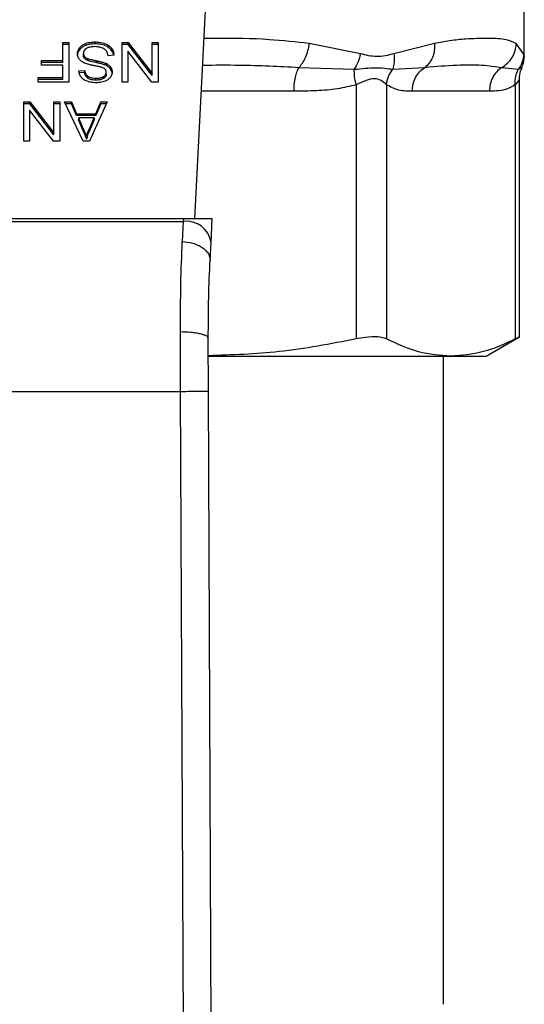
# Model space of a CAD drawing. Extents: x 0.4 to 10.6, y 0.4 to 8.1.
# Drawn here: x 7.5 to 7.5, y 5.8 to 5.9 of the extents above; entities that cross this region are included whole.
import ezdxf

# ---------------------------------------------------------------- set-up
doc = ezdxf.new("R2010")
doc.units = 0
doc.linetypes.add('SLD-SOLID', pattern=[0])
doc.layers.get('0').update_dxf_attribs({"linetype": 'CONTINUOUS'})

msp = doc.modelspace()

# ---------------------------------------------------------------- linework, layer by layer
at = {"color": 7, "linetype": 'SLD-SOLID'}
for p, q in [((7.481962, 5.854713), (7.483501, 5.884456)), ((7.512983, 5.869979), (7.512983, 5.876947)), ((7.469523, 5.871305), (7.470092, 5.871305)), ((7.469523, 5.869619), (7.469523, 5.871305)), ((7.470092, 5.871119), (7.469523, 5.871119)), ((7.470092, 5.871305), (7.470092, 5.867593)), ((7.471697, 5.871047), (7.471697, 5.871233)), ((7.47257, 5.871183), (7.47257, 5.871368)), ((7.473845, 5.870844), (7.473845, 5.87103)), ((7.475109, 5.871305), (7.475692, 5.871305)), ((7.475109, 5.867593), (7.475109, 5.871305)), ((7.475692, 5.871119), (7.475109, 5.871119)), ((7.475692, 5.871305), (7.477952, 5.868386)), ((7.475692, 5.871119), (7.475692, 5.871305)), ((7.477952, 5.8682), (7.475692, 5.871119)), ((7.477952, 5.871305), (7.4785, 5.871305)), ((7.477952, 5.868386), (7.477952, 5.871305)), ((7.4785, 5.871119), (7.477952, 5.871119)), ((7.4785, 5.871305), (7.4785, 5.867593)), ((7.497556, 5.870253), (7.492742, 5.871232)), ((7.504546, 5.871232), (7.50071, 5.870253)), ((7.51293, 5.870253), (7.512239, 5.871232)), ((7.471121, 5.870648), (7.471121, 5.870833)), ((7.47146, 5.870109), (7.47146, 5.870295)), ((7.474335, 5.87011), (7.473798, 5.870069)), ((7.475653, 5.870515), (7.475653, 5.867593)), ((7.477916, 5.867593), (7.475653, 5.870515)), ((7.467503, 5.869619), (7.469523, 5.869619)), ((7.467503, 5.869181), (7.467503, 5.869619)), ((7.469523, 5.869433), (7.467503, 5.869433)), ((7.469523, 5.869181), (7.467503, 5.869181)), ((7.469523, 5.869433), (7.469523, 5.869619)), ((7.469523, 5.868031), (7.469523, 5.869181)), ((7.471564, 5.869823), (7.471564, 5.870009)), ((7.471872, 5.869621), (7.471872, 5.869807)), ((7.47276, 5.8694), (7.47276, 5.869586)), ((7.473626, 5.869142), (7.473626, 5.869328)), ((7.471037, 5.868636), (7.471585, 5.868672)), ((7.471585, 5.868486), (7.471037, 5.868451)), ((7.471585, 5.868486), (7.471585, 5.868672)), ((7.473623, 5.868324), (7.473623, 5.86851)), ((7.474029, 5.868816), (7.474029, 5.869001)), ((7.477952, 5.8682), (7.477952, 5.868386)), ((7.491758, 5.868976), (7.496978, 5.868793)), ((7.500598, 5.868793), (7.50363, 5.868977)), ((7.510895, 5.868976), (7.512442, 5.868793)), ((7.467188, 5.868031), (7.469523, 5.868031)), ((7.467188, 5.867593), (7.467188, 5.868031)), ((7.469523, 5.867846), (7.467188, 5.867846)), ((7.470092, 5.867593), (7.467188, 5.867593)), ((7.469523, 5.867846), (7.469523, 5.868031)), ((7.471893, 5.867949), (7.471893, 5.868135)), ((7.472631, 5.867775), (7.472631, 5.86796)), ((7.473369, 5.867928), (7.473369, 5.868114)), ((7.475653, 5.867593), (7.475109, 5.867593)), ((7.4785, 5.867593), (7.477916, 5.867593)), ((7.497162, 5.867333), (7.497162, 5.843403)), ((7.500003, 5.867333), (7.500003, 5.843403)), ((7.512151, 5.867333), (7.512151, 5.843403)), ((7.512551, 5.843583), (7.512551, 5.867907)), ((7.509709, 5.86672), (7.502444, 5.86672)), ((7.465849, 5.865737), (7.466432, 5.865737)), ((7.465849, 5.862025), (7.465849, 5.865737)), ((7.466432, 5.865552), (7.465849, 5.865552)), ((7.466432, 5.865737), (7.468692, 5.862818)), ((7.466432, 5.865552), (7.466432, 5.865737)), ((7.468692, 5.862632), (7.466432, 5.865552)), ((7.468692, 5.865737), (7.46924, 5.865737)), ((7.468692, 5.862818), (7.468692, 5.865737)), ((7.46924, 5.865552), (7.468692, 5.865552)), ((7.46924, 5.865737), (7.46924, 5.862025)), ((7.469673, 5.865737), (7.470328, 5.865737)), ((7.471438, 5.862025), (7.469673, 5.865737)), ((7.470328, 5.865552), (7.469761, 5.865552)), ((7.470328, 5.865737), (7.470826, 5.864613)), ((7.470328, 5.865552), (7.470328, 5.865737)), ((7.470826, 5.864427), (7.470328, 5.865552)), ((7.473705, 5.865737), (7.472047, 5.862025)), ((7.472638, 5.864613), (7.473107, 5.865737)), ((7.473107, 5.865552), (7.472638, 5.864427)), ((7.473107, 5.865737), (7.473705, 5.865737)), ((7.473107, 5.865552), (7.473107, 5.865737)), ((7.473622, 5.865552), (7.473107, 5.865552)), ((7.466393, 5.864947), (7.466393, 5.862025)), ((7.468656, 5.862025), (7.466393, 5.864947)), ((7.470826, 5.864613), (7.472638, 5.864613)), ((7.470826, 5.864427), (7.470826, 5.864613)), ((7.472638, 5.864427), (7.472638, 5.864613)), ((7.472638, 5.864427), (7.470826, 5.864427)), ((7.471005, 5.864213), (7.471453, 5.863185)), ((7.472473, 5.864213), (7.471005, 5.864213)), ((7.471005, 5.864213), (7.471005, 5.864027)), ((7.471453, 5.862999), (7.471005, 5.864027)), ((7.471993, 5.863124), (7.472473, 5.864213)), ((7.472473, 5.864027), (7.471993, 5.862939)), ((7.472473, 5.864213), (7.472473, 5.864027)), ((7.468692, 5.862632), (7.468692, 5.862818)), ((7.471453, 5.863185), (7.471453, 5.862999)), ((7.471993, 5.862939), (7.471993, 5.863124)), ((7.466393, 5.862025), (7.465849, 5.862025)), ((7.46924, 5.862025), (7.468656, 5.862025)), ((7.472047, 5.862025), (7.471438, 5.862025)), ((7.471757, 5.862415), (7.471757, 5.86223)), ((7.480881, 5.854713), (7.450767, 5.854713)), ((7.450779, 5.854477), (7.480868, 5.854477)), ((7.480868, 5.854477), (7.480781, 5.852568)), ((7.480881, 5.854713), (7.480868, 5.854477)), ((7.483605, 5.854713), (7.480881, 5.854713)), ((7.48349, 5.852485), (7.483605, 5.854713)), ((7.483402, 5.850798), (7.48349, 5.852485)), ((7.480625, 5.838469), (7.480604, 5.844094)), ((7.48325, 5.838481), (7.483228, 5.843453)), ((7.509393, 5.841786), (7.512551, 5.843609)), ((7.483271, 5.841786), (7.506077, 5.841786)), ((7.505391, 5.780759), (7.505391, 5.841786)), ((7.506077, 5.841786), (7.509393, 5.841786)), ((7.451023, 5.838469), (7.480625, 5.838469)), ((7.480907, 5.7731), (7.480625, 5.838469)), ((7.483531, 5.773111), (7.48325, 5.838481))]:
    msp.add_line(p, q, dxfattribs=at)
at = {"color": 8, "linetype": 'SLD-SOLID'}
msp.add_line((7.491267, 5.86672), (7.482583, 5.86672), dxfattribs=at)
at = {"color": 7, "linetype": 'SLD-SOLID'}
msp.add_arc((7.481143, 5.852118), 0.002375, 8.89244, 96.65415, dxfattribs=at)
for points, knots in [([(7.471121, 5.870833), (7.471159, 5.870876), (7.471235, 5.870962), (7.471416, 5.871108), (7.471587, 5.871184), (7.471697, 5.871233)], [0, 0, 0, 0, 0.262858, 0.525883, 1, 1, 1, 1]), ([(7.471697, 5.871047), (7.471635, 5.871022), (7.471511, 5.870971), (7.471304, 5.870843), (7.471193, 5.870724), (7.471121, 5.870648)], [0, 0, 0, 0, 0.263031, 0.526103, 1, 1, 1, 1]), ([(7.471697, 5.871233), (7.471775, 5.871258), (7.47193, 5.871308), (7.472225, 5.871358), (7.47244, 5.871364), (7.47257, 5.871368)], [0, 0, 0, 0, 0.2840558, 0.5678586, 1, 1, 1, 1]), ([(7.47257, 5.871183), (7.472485, 5.871181), (7.472314, 5.871177), (7.472016, 5.871144), (7.471817, 5.871084), (7.471697, 5.871047)], [0, 0, 0, 0, 0.2834897, 0.5671707, 1, 1, 1, 1]), ([(7.47257, 5.871368), (7.472701, 5.871364), (7.473031, 5.871354), (7.473489, 5.871248), (7.473743, 5.871093), (7.473845, 5.87103)], [0, 0, 0, 0, 0.28309, 0.709211, 1, 1, 1, 1]), ([(7.473845, 5.870844), (7.47375, 5.870903), (7.473521, 5.871045), (7.473071, 5.871164), (7.472732, 5.871177), (7.47257, 5.871183)], [0, 0, 0, 0, 0.271189, 0.651939, 1, 1, 1, 1]), ([(7.473845, 5.87103), (7.473931, 5.870958), (7.474141, 5.870782), (7.474302, 5.870457), (7.474325, 5.870216), (7.474335, 5.87011)], [0, 0, 0, 0, 0.278888, 0.683879, 1, 1, 1, 1]), ([(7.491758, 5.868976), (7.491875, 5.8691), (7.492116, 5.869352), (7.492412, 5.869902), (7.492641, 5.870543), (7.492709, 5.871004), (7.492742, 5.871232)], [0, 0, 0, 0, 0.240634, 0.493131, 0.749242, 1, 1, 1, 1]), ([(7.504546, 5.871232), (7.504548, 5.871004), (7.504552, 5.870543), (7.504366, 5.869902), (7.504061, 5.869352), (7.503772, 5.8691), (7.50363, 5.868977)], [0, 0, 0, 0, 0.25077, 0.506885, 0.759376, 1, 1, 1, 1]), ([(7.512239, 5.871232), (7.511947, 5.871363), (7.511292, 5.871657), (7.509952, 5.871708), (7.508579, 5.871695), (7.507389, 5.87163), (7.506066, 5.87151), (7.505026, 5.87132), (7.504546, 5.871232)], [0, 0, 0, 0, 0.2128303, 0.478924, 0.6044197, 0.722853, 0.8719713, 1, 1, 1, 1]), ([(7.510895, 5.868976), (7.511078, 5.8691), (7.511453, 5.869352), (7.511878, 5.869902), (7.512171, 5.870543), (7.512216, 5.871004), (7.512239, 5.871232)], [0, 0, 0, 0, 0.240621, 0.493113, 0.749228, 1, 1, 1, 1]), ([(7.470908, 5.870254), (7.470911, 5.870307), (7.470917, 5.870414), (7.470971, 5.870613), (7.471062, 5.870748), (7.471121, 5.870833)], [0, 0, 0, 0, 0.264411, 0.528936, 1, 1, 1, 1]), ([(7.471121, 5.870648), (7.471086, 5.870601), (7.471017, 5.870506), (7.47093, 5.870312), (7.470917, 5.870164), (7.470908, 5.870069)], [0, 0, 0, 0, 0.264512, 0.529062, 1, 1, 1, 1]), ([(7.471111, 5.869702), (7.471075, 5.869749), (7.471002, 5.869844), (7.470925, 5.870031), (7.470915, 5.87017), (7.470908, 5.870254)], [0, 0, 0, 0, 0.280629, 0.561135, 1, 1, 1, 1]), ([(7.471743, 5.87075), (7.471696, 5.870718), (7.471587, 5.87064), (7.471479, 5.870482), (7.471466, 5.870357), (7.47146, 5.870295)], [0, 0, 0, 0, 0.271997, 0.63706, 1, 1, 1, 1]), ([(7.47146, 5.870295), (7.471461, 5.870267), (7.471464, 5.870213), (7.47149, 5.870114), (7.471536, 5.870049), (7.471564, 5.870009)], [0, 0, 0, 0, 0.274094, 0.548351, 1, 1, 1, 1]), ([(7.471564, 5.869823), (7.471546, 5.869847), (7.47151, 5.869896), (7.471469, 5.869992), (7.471463, 5.870064), (7.47146, 5.870109)], [0, 0, 0, 0, 0.274452, 0.548789, 1, 1, 1, 1]), ([(7.47253, 5.870925), (7.472444, 5.870923), (7.47229, 5.870919), (7.47203, 5.870877), (7.471851, 5.870816), (7.471754, 5.870758), (7.471743, 5.87075)], [0, 0, 0, 0, 0.306858, 0.549294, 0.945363, 1, 1, 1, 1]), ([(7.473169, 5.870823), (7.473115, 5.870841), (7.473008, 5.870876), (7.472793, 5.870916), (7.472632, 5.870922), (7.47253, 5.870925)], [0, 0, 0, 0, 0.269195, 0.538266, 1, 1, 1, 1]), ([(7.473605, 5.870548), (7.473574, 5.870579), (7.473513, 5.870641), (7.47337, 5.870738), (7.473247, 5.87079), (7.473169, 5.870823)], [0, 0, 0, 0, 0.271574, 0.543029, 1, 1, 1, 1]), ([(7.473798, 5.870069), (7.473783, 5.870162), (7.473755, 5.870329), (7.473651, 5.870481), (7.473605, 5.870548)], [0, 0, 0, 0, 0.55487, 1, 1, 1, 1]), ([(7.47431, 5.870108), (7.474307, 5.870139), (7.474286, 5.870323), (7.474148, 5.870591), (7.473927, 5.870776), (7.473845, 5.870844)], [0, 0, 0, 0, 0.114979, 0.673224, 1, 1, 1, 1]), ([(7.497556, 5.870253), (7.497495, 5.869992), (7.497374, 5.86947), (7.49711, 5.869019), (7.496978, 5.868793)], [0, 0, 0, 0, 0.500002, 1, 1, 1, 1]), ([(7.50071, 5.870253), (7.50018, 5.870117), (7.499164, 5.869856), (7.498076, 5.870125), (7.497556, 5.870253)], [0, 0, 0, 0, 0.5220828, 1, 1, 1, 1]), ([(7.50071, 5.870253), (7.500737, 5.869988), (7.50079, 5.869466), (7.500661, 5.869015), (7.500598, 5.868793)], [0, 0, 0, 0, 0.50845, 1, 1, 1, 1]), ([(7.51293, 5.870253), (7.512906, 5.869992), (7.512858, 5.86947), (7.512581, 5.869019), (7.512442, 5.868793)], [0, 0, 0, 0, 0.500002, 1, 1, 1, 1]), ([(7.471707, 5.869328), (7.471642, 5.869354), (7.471512, 5.869405), (7.471297, 5.869522), (7.471182, 5.869633), (7.471111, 5.869702)], [0, 0, 0, 0, 0.277895, 0.556025, 1, 1, 1, 1]), ([(7.471564, 5.870009), (7.471585, 5.869986), (7.471629, 5.86994), (7.47173, 5.869869), (7.471818, 5.869831), (7.471872, 5.869807)], [0, 0, 0, 0, 0.275514, 0.550868, 1, 1, 1, 1]), ([(7.471872, 5.869621), (7.471839, 5.869635), (7.471772, 5.869663), (7.471661, 5.869727), (7.471601, 5.869786), (7.471564, 5.869823)], [0, 0, 0, 0, 0.275088, 0.550349, 1, 1, 1, 1]), ([(7.472601, 5.869111), (7.472495, 5.869132), (7.472291, 5.869173), (7.47199, 5.869241), (7.471802, 5.869299), (7.471707, 5.869328)], [0, 0, 0, 0, 0.349644, 0.674087, 1, 1, 1, 1]), ([(7.471872, 5.869807), (7.471926, 5.869789), (7.472096, 5.869734), (7.472395, 5.869665), (7.472638, 5.869612), (7.47276, 5.869586)], [0, 0, 0, 0, 0.189526, 0.594322, 1, 1, 1, 1]), ([(7.47276, 5.8694), (7.472646, 5.869425), (7.47244, 5.86947), (7.472141, 5.869538), (7.471962, 5.869594), (7.471872, 5.869621)], [0, 0, 0, 0, 0.378093, 0.688481, 1, 1, 1, 1]), ([(7.473438, 5.86886), (7.473369, 5.868894), (7.47321, 5.868973), (7.47292, 5.869044), (7.472708, 5.869088), (7.472601, 5.869111)], [0, 0, 0, 0, 0.274066, 0.635279, 1, 1, 1, 1]), ([(7.47276, 5.869586), (7.472861, 5.869563), (7.473061, 5.869519), (7.473357, 5.86944), (7.473536, 5.869365), (7.473626, 5.869328)], [0, 0, 0, 0, 0.338747, 0.667254, 1, 1, 1, 1]), ([(7.473626, 5.869142), (7.473534, 5.869181), (7.473352, 5.869256), (7.473056, 5.869334), (7.472859, 5.869378), (7.47276, 5.8694)], [0, 0, 0, 0, 0.3408212, 0.6695884, 1, 1, 1, 1]), ([(7.473626, 5.869328), (7.473668, 5.869305), (7.473752, 5.86926), (7.473898, 5.869156), (7.473977, 5.869062), (7.474029, 5.869001)], [0, 0, 0, 0, 0.256334, 0.512729, 1, 1, 1, 1]), ([(7.474029, 5.868816), (7.474003, 5.868848), (7.473951, 5.868914), (7.473824, 5.869029), (7.473705, 5.869097), (7.473626, 5.869142)], [0, 0, 0, 0, 0.256397, 0.512806, 1, 1, 1, 1]), ([(7.50363, 5.868977), (7.504666, 5.869066), (7.506652, 5.869236), (7.509059, 5.869229), (7.510288, 5.86906), (7.510895, 5.868976)], [0, 0, 0, 0, 0.3554303, 0.6816353, 1, 1, 1, 1]), ([(7.512738, 5.868949), (7.512783, 5.869032), (7.512957, 5.869353), (7.512972, 5.869723), (7.512983, 5.869998)], [0, 0, 0, 0, 0.258717, 1, 1, 1, 1]), ([(7.471252, 5.868046), (7.471216, 5.868097), (7.471145, 5.868198), (7.471064, 5.868397), (7.471048, 5.868545), (7.471037, 5.868636)], [0, 0, 0, 0, 0.2761027, 0.5520389, 1, 1, 1, 1]), ([(7.471585, 5.868672), (7.471595, 5.868612), (7.471613, 5.868504), (7.471691, 5.868327), (7.471791, 5.868205), (7.471881, 5.868143), (7.471893, 5.868135)], [0, 0, 0, 0, 0.307086, 0.550675, 0.938361, 1, 1, 1, 1]), ([(7.471893, 5.867949), (7.471836, 5.867996), (7.471697, 5.86811), (7.471615, 5.868305), (7.471593, 5.86844), (7.471585, 5.868486)], [0, 0, 0, 0, 0.310654, 0.761449, 1, 1, 1, 1]), ([(7.473369, 5.868114), (7.473409, 5.868141), (7.473503, 5.868204), (7.473604, 5.86834), (7.473616, 5.868451), (7.473623, 5.86851)], [0, 0, 0, 0, 0.260681, 0.611207, 1, 1, 1, 1]), ([(7.473623, 5.868324), (7.473619, 5.868283), (7.473612, 5.868189), (7.473534, 5.868045), (7.473424, 5.867967), (7.473369, 5.867928)], [0, 0, 0, 0, 0.27273, 0.633958, 1, 1, 1, 1]), ([(7.473623, 5.86851), (7.47362, 5.868546), (7.473615, 5.868637), (7.47356, 5.868764), (7.473473, 5.868833), (7.473438, 5.86886)], [0, 0, 0, 0, 0.286525, 0.711042, 1, 1, 1, 1]), ([(7.47417, 5.86855), (7.474165, 5.868475), (7.474152, 5.868289), (7.474021, 5.868025), (7.473837, 5.867877), (7.473759, 5.867813)], [0, 0, 0, 0, 0.2770558, 0.6887651, 1, 1, 1, 1]), ([(7.474029, 5.869001), (7.474053, 5.868963), (7.474102, 5.868887), (7.474158, 5.868736), (7.474165, 5.868622), (7.47417, 5.86855)], [0, 0, 0, 0, 0.269682, 0.539247, 1, 1, 1, 1]), ([(7.47417, 5.868365), (7.474169, 5.868406), (7.474165, 5.86849), (7.47413, 5.868644), (7.474068, 5.868749), (7.474029, 5.868816)], [0, 0, 0, 0, 0.269382, 0.538883, 1, 1, 1, 1]), ([(7.496978, 5.868793), (7.497674, 5.868867), (7.499111, 5.869021), (7.500092, 5.868871), (7.500598, 5.868793)], [0, 0, 0, 0, 0.48389, 1, 1, 1, 1]), ([(7.497162, 5.867333), (7.497103, 5.867601), (7.496988, 5.868124), (7.496981, 5.868574), (7.496978, 5.868793)], [0, 0, 0, 0, 0.5127416, 1, 1, 1, 1]), ([(7.500003, 5.867333), (7.50005, 5.867595), (7.500144, 5.868117), (7.500447, 5.868568), (7.500598, 5.868793)], [0, 0, 0, 0, 0.5, 1, 1, 1, 1]), ([(7.512151, 5.867333), (7.512144, 5.867601), (7.51213, 5.868124), (7.51234, 5.868574), (7.512442, 5.868793)], [0, 0, 0, 0, 0.512741, 1, 1, 1, 1]), ([(7.512551, 5.867892), (7.512559, 5.868143), (7.512571, 5.868507), (7.512742, 5.868823), (7.512796, 5.868922)], [0, 0, 0, 0, 0.6875132, 1, 1, 1, 1]), ([(7.471811, 5.867662), (7.471752, 5.867687), (7.471634, 5.867735), (7.471431, 5.867856), (7.471323, 5.867971), (7.471252, 5.868046)], [0, 0, 0, 0, 0.259481, 0.519099, 1, 1, 1, 1]), ([(7.472649, 5.867527), (7.472569, 5.867529), (7.472409, 5.867533), (7.472123, 5.867566), (7.47193, 5.867626), (7.471811, 5.867662)], [0, 0, 0, 0, 0.276365, 0.552887, 1, 1, 1, 1]), ([(7.471893, 5.868135), (7.471948, 5.868104), (7.472087, 5.868026), (7.472348, 5.867969), (7.472542, 5.867963), (7.472631, 5.86796)], [0, 0, 0, 0, 0.264686, 0.665866, 1, 1, 1, 1]), ([(7.472631, 5.867775), (7.472552, 5.867777), (7.47235, 5.867783), (7.472087, 5.867838), (7.471942, 5.867921), (7.471893, 5.867949)], [0, 0, 0, 0, 0.298299, 0.764403, 1, 1, 1, 1]), ([(7.472631, 5.86796), (7.472711, 5.867962), (7.472859, 5.867966), (7.473118, 5.868002), (7.473272, 5.868071), (7.473369, 5.868114)], [0, 0, 0, 0, 0.30939, 0.566715, 1, 1, 1, 1]), ([(7.473369, 5.867928), (7.473301, 5.867896), (7.473129, 5.867813), (7.472864, 5.867779), (7.472685, 5.867776), (7.472631, 5.867775)], [0, 0, 0, 0, 0.31258, 0.791658, 1, 1, 1, 1]), ([(7.473759, 5.867813), (7.473675, 5.867763), (7.473471, 5.867641), (7.473079, 5.867543), (7.472785, 5.867532), (7.472649, 5.867527)], [0, 0, 0, 0, 0.270318, 0.661522, 1, 1, 1, 1]), ([(7.497162, 5.867333), (7.496578, 5.867195), (7.495348, 5.866905), (7.493369, 5.866749), (7.491988, 5.86673), (7.491267, 5.86672)], [0, 0, 0, 0, 0.301757, 0.635275, 1, 1, 1, 1]), ([(7.500003, 5.867333), (7.499851, 5.86748), (7.499564, 5.867756), (7.498885, 5.86797), (7.498075, 5.867755), (7.497478, 5.86748), (7.497162, 5.867333)], [0, 0, 0, 0, 0.265151, 0.500161, 0.735046, 1, 1, 1, 1]), ([(7.502444, 5.86672), (7.502015, 5.866724), (7.501194, 5.866732), (7.500388, 5.867139), (7.500003, 5.867333)], [0, 0, 0, 0, 0.522252, 1, 1, 1, 1]), ([(7.512151, 5.867333), (7.511909, 5.867195), (7.5114, 5.866905), (7.51058, 5.866749), (7.510008, 5.86673), (7.509709, 5.86672)], [0, 0, 0, 0, 0.301772, 0.635296, 1, 1, 1, 1]), ([(7.471453, 5.863185), (7.471487, 5.863106), (7.471554, 5.862949), (7.471659, 5.862693), (7.471722, 5.862514), (7.471757, 5.862415)], [0, 0, 0, 0, 0.308804, 0.617614, 1, 1, 1, 1]), ([(7.471757, 5.86223), (7.471729, 5.86231), (7.471674, 5.862469), (7.47157, 5.862726), (7.471495, 5.862902), (7.471453, 5.862999)], [0, 0, 0, 0, 0.308862, 0.617677, 1, 1, 1, 1]), ([(7.471757, 5.862415), (7.471772, 5.862475), (7.471803, 5.862596), (7.471874, 5.862833), (7.471946, 5.863008), (7.471993, 5.863124)], [0, 0, 0, 0, 0.2513516, 0.5027109, 1, 1, 1, 1]), ([(7.471993, 5.862939), (7.471968, 5.86288), (7.471919, 5.862763), (7.471835, 5.862527), (7.471788, 5.862349), (7.471757, 5.86223)], [0, 0, 0, 0, 0.251373, 0.502735, 1, 1, 1, 1]), ([(7.480604, 5.844094), (7.480609, 5.845623), (7.480621, 5.848671), (7.480728, 5.851272), (7.480781, 5.852568)], [0, 0, 0, 0, 0.501644, 1, 1, 1, 1]), ([(7.480781, 5.852568), (7.481117, 5.852534), (7.481635, 5.852483), (7.482256, 5.852252), (7.48268, 5.852019), (7.483018, 5.851736), (7.483337, 5.851333), (7.483377, 5.851009), (7.483402, 5.850798)], [0, 0, 0, 0, 0.23918, 0.368295, 0.500241, 0.632152, 0.761165, 1, 1, 1, 1]), ([(7.483228, 5.843453), (7.483234, 5.844776), (7.483245, 5.847424), (7.48335, 5.849672), (7.483402, 5.850798)], [0, 0, 0, 0, 0.499412, 1, 1, 1, 1]), ([(7.480604, 5.844094), (7.480935, 5.844086), (7.481445, 5.844075), (7.482057, 5.843996), (7.482477, 5.843913), (7.482815, 5.84381), (7.483139, 5.84366), (7.483193, 5.843534), (7.483228, 5.843453)], [0, 0, 0, 0, 0.24076, 0.370036, 0.501795, 0.633292, 0.761812, 1, 1, 1, 1]), ([(7.497162, 5.843403), (7.494747, 5.842937), (7.49014, 5.842047), (7.485462, 5.841899), (7.483235, 5.841828)], [0, 0, 0, 0, 0.523938, 1, 1, 1, 1]), ([(7.500003, 5.843403), (7.499758, 5.843485), (7.49927, 5.843648), (7.498197, 5.8436), (7.497443, 5.843457), (7.497162, 5.843403)], [0, 0, 0, 0, 0.384897, 0.770133, 1, 1, 1, 1]), ([(7.506077, 5.841786), (7.505062, 5.84186), (7.503022, 5.842007), (7.501012, 5.842936), (7.500003, 5.843403)], [0, 0, 0, 0, 0.497498, 1, 1, 1, 1]), ([(7.512151, 5.843403), (7.511151, 5.84294), (7.509141, 5.84201), (7.507101, 5.841861), (7.506077, 5.841786)], [0, 0, 0, 0, 0.497697, 1, 1, 1, 1]), ([(7.5125, 5.843583), (7.5125, 5.843583), (7.512502, 5.843584), (7.512261, 5.84346), (7.512151, 5.843403)], [0, 0, 0, 0, 0.539992, 1, 1, 1, 1]), ([(7.480625, 5.838469), (7.480955, 5.838471), (7.481463, 5.838473), (7.482074, 5.838475), (7.482495, 5.838477), (7.482833, 5.838479), (7.483161, 5.83848), (7.483215, 5.83848), (7.48325, 5.838481)], [0, 0, 0, 0, 0.239457, 0.368361, 0.5, 0.631639, 0.760543, 1, 1, 1, 1])]:
    msp.add_open_spline(points, degree=3, knots=knots, dxfattribs=at)
at = {"color": 8, "linetype": 'SLD-SOLID'}
for points, knots in [([(7.492742, 5.871232), (7.491495, 5.871365), (7.488686, 5.871665), (7.485314, 5.871722), (7.483198, 5.871692), (7.48284, 5.871687)], [0, 0, 0, 0, 0.398658, 0.898182, 1, 1, 1, 1]), ([(7.512981, 5.87), (7.512982, 5.869996), (7.512999, 5.869908), (7.512964, 5.870084), (7.51293, 5.870253)], [0, 0, 0, 0, 0.0449334, 1, 1, 1, 1]), ([(7.482711, 5.869191), (7.483864, 5.869199), (7.486962, 5.869219), (7.489908, 5.86907), (7.491758, 5.868976)], [0, 0, 0, 0, 0.372191, 1, 1, 1, 1]), ([(7.512442, 5.868793), (7.512652, 5.868891), (7.512868, 5.868992), (7.51276, 5.868942), (7.512756, 5.86894)], [0, 0, 0, 0, 0.967344, 1, 1, 1, 1]), ([(7.512551, 5.867902), (7.512551, 5.867902), (7.512582, 5.867957), (7.512472, 5.867728), (7.512262, 5.86747), (7.512151, 5.867333)], [0, 0, 0, 0, 0.000155, 0.469999, 1, 1, 1, 1])]:
    msp.add_open_spline(points, degree=3, knots=knots, dxfattribs=at)
at = {"color": 7, "linetype": 'SLD-SOLID'}
for points in [[(7.491758, 5.868976), (7.491686, 5.868846), (7.491544, 5.868586), (7.491389, 5.868031), (7.491286, 5.8674), (7.491273, 5.866947), (7.491267, 5.86672)], [(7.502444, 5.86672), (7.50246, 5.866947), (7.502491, 5.8674), (7.502741, 5.868031), (7.503115, 5.868586), (7.503458, 5.868846), (7.50363, 5.868977)], [(7.510895, 5.868976), (7.510723, 5.868846), (7.510379, 5.868586), (7.510006, 5.868031), (7.509756, 5.8674), (7.509725, 5.866947), (7.509709, 5.86672)]]:
    msp.add_open_spline(points, degree=3, dxfattribs=at)

doc.saveas('drawing.dxf')
